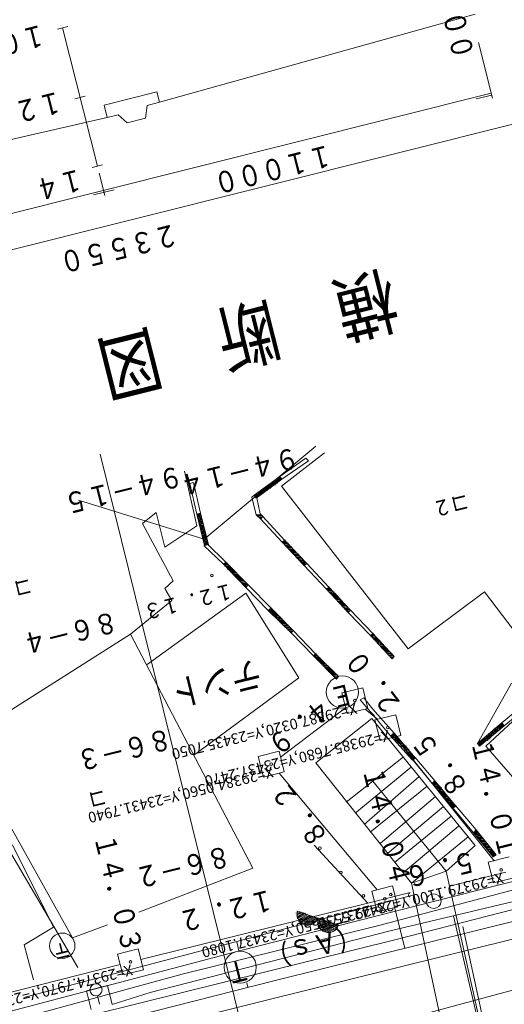
# Model space of a CAD drawing. Extents: x 23108 to 23381, y 29720 to 29957.
# Drawn here: x 23236 to 23259, y 29809 to 29855 of the extents above; entities that cross this region are included whole.
import ezdxf

# ---------------------------------------------------------------- set-up
doc = ezdxf.new("R2010")
doc.units = 0
for name, color, linetype, lineweight in [('\\M+5A4BD\\M+5A4CE\\M+5CBFB', 136, 'Continuous', 0), ('\\M+5BAE1\\M+5B6CF\\M+587ED', 4, 'Continuous', 0), ('道路平面図', 7, 'Continuous', 0)]:
    doc.layers.add(name, color=color, linetype=linetype, lineweight=lineweight)
doc.styles.add('\\M+5A3CD\\M+5A3D3 \\M+5A5B4\\M+5A5B7\\M+5A5C3\\M+5A5AF', font='MS Gothic.ttf')

msp = doc.modelspace()

# ---------------------------------------------------------------- linework, layer by layer
at = {"layer": '\\M+5A4BD\\M+5A4CE\\M+5CBFB', "linetype": 'Continuous', "lineweight": 13}
msp.add_line((23239.69, 29835.084), (23250.851, 29789.912), dxfattribs=at)
at = {"layer": '\\M+5BAE1\\M+5B6CF\\M+587ED', "linetype": 'Continuous', "lineweight": 13}
for p, q in [((23257.171, 29855.612), (23242.449, 29851.494)), ((23237.693, 29854.907), (23238.178, 29855.029)), ((23239.557, 29848.512), (23237.935, 29854.968)), ((23257.982, 29851.686), (23257.328, 29854.289)), ((23257.922, 29851.929), (23219.175, 29842.194)), ((23238.508, 29851.664), (23238.993, 29851.786)), ((23239.872, 29851.363), (23242.327, 29851.979)), ((23242.327, 29851.979), (23242.449, 29851.494)), ((23257.945, 29851.836), (23257.221, 29851.655)), ((23217.633, 29840.104), (23262.489, 29851.374)), ((23240.017, 29850.787), (23239.872, 29851.363)), ((23241.798, 29850.751), (23241.873, 29851.35)), ((23241.873, 29851.35), (23242.449, 29851.494)), ((23240.532, 29850.916), (23240.017, 29850.787)), ((23240.949, 29850.538), (23240.532, 29850.916)), ((23240.017, 29850.787), (23219.877, 29846.178)), ((23240.949, 29850.538), (23241.798, 29850.751)), ((23239.315, 29848.451), (23239.8, 29848.573)), ((23239.637, 29848.194), (23239.901, 29847.144)), ((23240.348, 29847.417), (23239.378, 29847.173))]:
    msp.add_line(p, q, dxfattribs=at)
at = {"layer": '道路平面図', "linetype": 'Continuous', "lineweight": 13}
for p, q in [((23244.543, 29831.105), (23249.742, 29835.455)), ((23249.271, 29834.887), (23248.064, 29834.04)), ((23248.147, 29833.578), (23250.143, 29835.136)), ((23249.399, 29834.758), (23249.271, 29834.887)), ((23248.163, 29833.904), (23249.399, 29834.758)), ((23243.623, 29834.29), (23244.195, 29831.727)), ((23248.064, 29834.04), (23246.865, 29833.163)), ((23246.964, 29833.026), (23248.163, 29833.904)), ((23247.882, 29833.866), (23247.844, 29833.631)), ((23247.882, 29833.866), (23247.897, 29833.677)), ((23247.913, 29833.874), (23247.897, 29833.677)), ((23247.958, 29833.95), (23247.92, 29833.715)), ((23247.981, 29833.987), (23247.95, 29833.722)), ((23248.011, 29833.995), (23247.973, 29833.76)), ((23248.042, 29834.002), (23248.026, 29833.805)), ((23248.064, 29834.04), (23248.049, 29833.843)), ((23248.163, 29833.904), (23248.064, 29834.04)), ((23248.064, 29834.04), (23248.163, 29833.904)), ((23248.11, 29833.987), (23248.079, 29833.851)), ((23248.117, 29833.957), (23248.11, 29833.858)), ((23248.125, 29833.927), (23248.132, 29833.896)), ((23244.047, 29833.751), (23243.865, 29833.706)), ((23243.865, 29833.706), (23244.189, 29832.273)), ((23244.371, 29832.318), (23244.047, 29833.751)), ((23247.184, 29833.178), (23247.222, 29833.413)), ((23247.207, 29833.216), (23247.252, 29833.42)), ((23247.267, 29833.231), (23247.283, 29833.428)), ((23247.29, 29833.268), (23247.306, 29833.466)), ((23247.32, 29833.276), (23247.359, 29833.511)), ((23247.389, 29833.518), (23247.351, 29833.284)), ((23247.419, 29833.526), (23247.374, 29833.321)), ((23247.442, 29833.564), (23247.427, 29833.367)), ((23247.472, 29833.571), (23247.457, 29833.374)), ((23247.495, 29833.609), (23247.487, 29833.382)), ((23247.526, 29833.617), (23247.51, 29833.42)), ((23247.556, 29833.624), (23247.54, 29833.427)), ((23247.579, 29833.662), (23247.563, 29833.465)), ((23247.609, 29833.67), (23247.594, 29833.473)), ((23247.662, 29833.715), (23247.624, 29833.48)), ((23247.692, 29833.723), (23247.647, 29833.518)), ((23247.715, 29833.76), (23247.677, 29833.526)), ((23247.746, 29833.768), (23247.73, 29833.571)), ((23247.776, 29833.776), (23247.76, 29833.578)), ((23247.829, 29833.821), (23247.783, 29833.616)), ((23247.859, 29833.828), (23247.814, 29833.624)), ((23254.055, 29825.997), (23248.147, 29833.578)), ((23246.865, 29833.163), (23246.759, 29833.072)), ((23246.963, 29832.253), (23246.759, 29833.072)), ((23246.865, 29833.163), (23246.964, 29833.026)), ((23246.903, 29833.14), (23246.896, 29833.171)), ((23246.911, 29833.11), (23246.926, 29833.178)), ((23246.918, 29833.08), (23246.949, 29833.216)), ((23246.956, 29833.057), (23246.979, 29833.223)), ((23246.994, 29833.034), (23247.01, 29833.231)), ((23247.145, 29832.299), (23246.994, 29833.034)), ((23247.017, 29833.072), (23247.063, 29833.276)), ((23247.047, 29833.079), (23247.086, 29833.314)), ((23247.078, 29833.087), (23247.116, 29833.322)), ((23247.131, 29833.132), (23247.146, 29833.329)), ((23247.154, 29833.17), (23247.139, 29833.36)), ((23247.154, 29833.17), (23247.199, 29833.375)), ((23238.68, 29832.933), (23244.543, 29831.105)), ((23242.302, 29832.352), (23241.657, 29831.837)), ((23242.701, 29830.744), (23242.302, 29832.352)), ((23244.371, 29832.318), (23244.189, 29832.273)), ((23244.189, 29832.273), (23244.371, 29832.318)), ((23244.189, 29832.273), (23244.55, 29830.817)), ((23244.189, 29832.273), (23244.401, 29832.197)), ((23244.196, 29832.242), (23244.408, 29832.166)), ((23244.204, 29832.212), (23244.423, 29832.106)), ((23244.211, 29832.182), (23244.431, 29832.075)), ((23244.219, 29832.152), (23244.438, 29832.045)), ((23244.234, 29832.091), (23244.446, 29832.015)), ((23244.241, 29832.061), (23244.453, 29831.984)), ((23244.249, 29832.288), (23244.393, 29832.227)), ((23244.249, 29832.03), (23244.469, 29831.924)), ((23244.28, 29832.295), (23244.386, 29832.257)), ((23244.31, 29832.303), (23244.378, 29832.288)), ((23244.732, 29830.862), (23244.371, 29832.318)), ((23247.19, 29832.245), (23246.963, 29832.253)), ((23246.963, 29832.253), (23247.175, 29832.048)), ((23247.19, 29832.245), (23247, 29832.231)), ((23247.228, 29832.223), (23247.008, 29832.2)), ((23247.235, 29832.192), (23247.046, 29832.177)), ((23247.25, 29832.132), (23247.084, 29832.155)), ((23247.22, 29832.124), (23247.091, 29832.124)), ((23247.197, 29832.086), (23247.129, 29832.102)), ((23247.197, 29832.086), (23247.137, 29832.071)), ((23247.273, 29832.17), (23247.145, 29832.299)), ((23247.273, 29832.17), (23247.175, 29832.048)), ((23247.175, 29832.048), (23247.273, 29832.17)), ((23247.175, 29832.048), (23248.181, 29830.978)), ((23248.287, 29831.069), (23247.273, 29832.17)), ((23241.657, 29831.837), (23243.092, 29829.167)), ((23244.195, 29831.727), (23242.701, 29830.744)), ((23244.256, 29832), (23244.476, 29831.893)), ((23244.264, 29831.97), (23244.484, 29831.863)), ((23244.279, 29831.909), (23244.491, 29831.833)), ((23244.287, 29831.879), (23244.499, 29831.802)), ((23244.294, 29831.848), (23244.521, 29831.711)), ((23244.302, 29831.818), (23244.529, 29831.681)), ((23244.309, 29831.788), (23244.536, 29831.651)), ((23244.324, 29831.727), (23244.544, 29831.62)), ((23244.339, 29831.666), (23244.551, 29831.59)), ((23244.347, 29831.636), (23244.566, 29831.529)), ((23244.354, 29831.606), (23244.574, 29831.499)), ((23244.362, 29831.575), (23244.582, 29831.469)), ((23244.377, 29831.515), (23244.589, 29831.438)), ((23244.384, 29831.484), (23244.597, 29831.408)), ((23244.392, 29831.454), (23244.612, 29831.348)), ((23244.4, 29831.424), (23244.619, 29831.317)), ((23244.627, 29831.287), (23244.407, 29831.393)), ((23244.634, 29831.257), (23244.422, 29831.333)), ((23244.642, 29831.226), (23244.43, 29831.302)), ((23244.657, 29831.166), (23244.437, 29831.272)), ((23244.664, 29831.135), (23244.445, 29831.242)), ((23244.672, 29831.105), (23244.452, 29831.211)), ((23244.679, 29831.075), (23244.467, 29831.151)), ((23244.687, 29831.044), (23244.475, 29831.12)), ((23244.702, 29830.984), (23244.482, 29831.09)), ((23244.71, 29830.953), (23244.49, 29831.06)), ((23244.717, 29830.923), (23244.497, 29831.029)), ((23244.725, 29830.893), (23244.513, 29830.969)), ((23244.672, 29830.847), (23244.52, 29830.938)), ((23245.443, 29829.944), (23244.52, 29830.81)), ((23244.641, 29830.84), (23244.528, 29830.908)), ((23244.611, 29830.832), (23244.535, 29830.878)), ((23244.581, 29830.825), (23244.543, 29830.847)), ((23244.55, 29830.817), (23244.732, 29830.862)), ((23245.549, 29830.035), (23244.656, 29830.908)), ((23248.181, 29830.978), (23248.287, 29831.069)), ((23248.287, 29831.069), (23248.181, 29830.978)), ((23248.181, 29830.978), (23248.37, 29830.993)), ((23248.181, 29830.978), (23249.195, 29829.878)), ((23248.188, 29830.948), (23248.408, 29830.97)), ((23248.226, 29830.925), (23248.454, 29830.917)), ((23248.234, 29831.024), (23248.325, 29831.046)), ((23248.234, 29831.024), (23248.363, 29831.023)), ((23248.234, 29830.895), (23248.454, 29830.917)), ((23248.257, 29831.061), (23248.317, 29831.076)), ((23248.264, 29830.902), (23248.492, 29830.894)), ((23249.331, 29829.976), (23248.287, 29831.069)), ((23248.31, 29830.849), (23248.499, 29830.864)), ((23248.317, 29830.819), (23248.537, 29830.841)), ((23248.355, 29830.796), (23248.582, 29830.788)), ((23248.362, 29830.766), (23248.59, 29830.758)), ((23248.4, 29830.743), (23248.62, 29830.765)), ((23248.438, 29830.72), (23248.628, 29830.735)), ((23248.446, 29830.69), (23248.666, 29830.712)), ((23248.484, 29830.667), (23248.718, 29830.629)), ((23248.491, 29830.637), (23248.726, 29830.598)), ((23248.536, 29830.584), (23248.764, 29830.576)), ((23248.582, 29830.53), (23248.764, 29830.576)), ((23248.582, 29830.53), (23248.802, 29830.553)), ((23248.62, 29830.508), (23248.847, 29830.5)), ((23248.627, 29830.477), (23248.855, 29830.469)), ((23248.665, 29830.454), (23248.893, 29830.447)), ((23248.711, 29830.401), (23248.9, 29830.416)), ((23248.748, 29830.379), (23248.93, 29830.424)), ((23248.748, 29830.379), (23248.976, 29830.371)), ((23248.786, 29830.356), (23248.983, 29830.34)), ((23248.991, 29830.31), (23248.794, 29830.325)), ((23248.998, 29830.28), (23248.809, 29830.265)), ((23249.036, 29830.257), (23248.847, 29830.242)), ((23249.074, 29830.234), (23248.854, 29830.212)), ((23249.082, 29830.204), (23248.885, 29830.219)), ((23249.127, 29830.151), (23248.892, 29830.189)), ((23245.443, 29829.944), (23245.549, 29830.035)), ((23245.549, 29830.035), (23245.443, 29829.944)), ((23245.443, 29829.944), (23245.633, 29829.959)), ((23245.443, 29829.944), (23246.487, 29828.851)), ((23245.451, 29829.914), (23245.671, 29829.936)), ((23245.489, 29829.891), (23245.723, 29829.853)), ((23245.496, 29829.989), (23245.587, 29830.012)), ((23245.496, 29829.989), (23245.625, 29829.989)), ((23245.504, 29829.83), (23245.723, 29829.853)), ((23245.519, 29830.027), (23245.58, 29830.042)), ((23245.534, 29829.838), (23245.761, 29829.83)), ((23246.586, 29828.972), (23245.549, 29830.035)), ((23245.579, 29829.785), (23245.769, 29829.8)), ((23245.587, 29829.754), (23245.807, 29829.777)), ((23245.625, 29829.732), (23245.852, 29829.724)), ((23249.135, 29830.12), (23248.938, 29830.136)), ((23249.172, 29830.097), (23248.975, 29830.113)), ((23249.248, 29830.052), (23248.983, 29830.083)), ((23249.248, 29830.052), (23249.021, 29830.06)), ((23249.286, 29830.029), (23249.028, 29830.029)), ((23249.294, 29829.999), (23249.066, 29830.007)), ((23249.309, 29829.938), (23249.104, 29829.984)), ((23249.278, 29829.931), (23249.112, 29829.954)), ((23249.225, 29829.885), (23249.149, 29829.931)), ((23249.225, 29829.885), (23249.157, 29829.9)), ((23249.195, 29829.878), (23249.331, 29829.976)), ((23249.331, 29829.976), (23249.195, 29829.878)), ((23249.195, 29829.878), (23250.239, 29828.785)), ((23250.345, 29828.875), (23249.331, 29829.976)), ((23266.824, 29829.941), (23257.663, 29821.452)), ((23245.632, 29829.701), (23245.86, 29829.693)), ((23245.67, 29829.678), (23245.89, 29829.701)), ((23245.708, 29829.656), (23245.898, 29829.671)), ((23245.716, 29829.625), (23245.935, 29829.648)), ((23245.753, 29829.603), (23245.981, 29829.595)), ((23245.761, 29829.572), (23245.988, 29829.564)), ((23245.799, 29829.549), (23246.026, 29829.541)), ((23245.844, 29829.496), (23246.026, 29829.541)), ((23245.844, 29829.496), (23246.064, 29829.519)), ((23245.882, 29829.473), (23246.109, 29829.466)), ((23245.89, 29829.443), (23246.117, 29829.435)), ((23245.927, 29829.42), (23246.155, 29829.412)), ((23245.973, 29829.367), (23246.162, 29829.382)), ((23246.011, 29829.344), (23246.193, 29829.39)), ((23246.011, 29829.344), (23246.238, 29829.337)), ((23246.049, 29829.322), (23246.246, 29829.306)), ((23246.283, 29829.283), (23246.056, 29829.291)), ((23243.092, 29829.167), (23242.698, 29828.811)), ((23242.698, 29828.811), (23243.03, 29828.25)), ((23246.291, 29829.253), (23246.101, 29829.238)), ((23246.329, 29829.23), (23246.139, 29829.215)), ((23246.367, 29829.207), (23246.147, 29829.185)), ((23246.374, 29829.177), (23246.177, 29829.193)), ((23246.412, 29829.154), (23246.185, 29829.162)), ((23246.42, 29829.124), (23246.23, 29829.109)), ((23246.458, 29829.101), (23246.268, 29829.086)), ((23246.503, 29829.048), (23246.276, 29829.056)), ((23246.503, 29829.048), (23246.313, 29829.033)), ((23246.541, 29829.025), (23246.321, 29829.003)), ((23246.548, 29828.995), (23246.359, 29828.98)), ((23246.563, 29828.934), (23246.397, 29828.957)), ((23246.533, 29828.927), (23246.404, 29828.927)), ((23246.51, 29828.889), (23246.442, 29828.904)), ((23246.51, 29828.889), (23246.45, 29828.874)), ((23246.487, 29828.851), (23246.586, 29828.972)), ((23246.586, 29828.972), (23246.487, 29828.851)), ((23246.487, 29828.851), (23247.524, 29827.788)), ((23247.661, 29827.887), (23246.586, 29828.972)), ((23250.239, 29828.785), (23250.345, 29828.875)), ((23250.345, 29828.875), (23250.239, 29828.785)), ((23250.292, 29828.83), (23250.383, 29828.853)), ((23250.292, 29828.83), (23250.421, 29828.83)), ((23250.315, 29828.868), (23250.376, 29828.883)), ((23251.352, 29827.805), (23250.345, 29828.875)), ((23246.487, 29828.593), (23241.874, 29825.258)), ((23248.952, 29824.633), (23246.487, 29828.593)), ((23250.239, 29828.785), (23250.429, 29828.799)), ((23250.239, 29828.785), (23251.253, 29827.684)), ((23250.247, 29828.754), (23250.466, 29828.777)), ((23250.284, 29828.731), (23250.512, 29828.724)), ((23250.292, 29828.701), (23250.512, 29828.724)), ((23250.322, 29828.709), (23250.55, 29828.701)), ((23250.368, 29828.656), (23250.557, 29828.67)), ((23250.375, 29828.625), (23250.595, 29828.648)), ((23250.413, 29828.602), (23250.64, 29828.595)), ((23250.421, 29828.572), (23250.648, 29828.564)), ((23250.458, 29828.549), (23250.678, 29828.572)), ((23250.496, 29828.527), (23250.686, 29828.541)), ((23250.504, 29828.496), (23250.724, 29828.519)), ((23250.542, 29828.473), (23250.769, 29828.465)), ((23250.549, 29828.443), (23250.777, 29828.435)), ((23250.587, 29828.42), (23250.814, 29828.412)), ((23250.633, 29828.367), (23250.814, 29828.412)), ((23250.633, 29828.367), (23250.86, 29828.359)), ((23250.67, 29828.344), (23250.905, 29828.306)), ((23257.613, 29828.652), (23254.055, 29825.997)), ((23258.998, 29826.838), (23257.613, 29828.652)), ((23243.03, 29828.25), (23241.103, 29826.677)), ((23247.524, 29827.788), (23247.661, 29827.887)), ((23247.661, 29827.887), (23247.524, 29827.788)), ((23247.63, 29827.879), (23247.691, 29827.894)), ((23248.69, 29826.854), (23247.661, 29827.887)), ((23250.678, 29828.314), (23250.913, 29828.276)), ((23250.716, 29828.291), (23250.951, 29828.253)), ((23250.761, 29828.238), (23250.928, 29828.215)), ((23250.769, 29828.208), (23250.958, 29828.223)), ((23250.769, 29828.208), (23251.004, 29828.17)), ((23250.807, 29828.185), (23251.011, 29828.139)), ((23251.049, 29828.116), (23250.814, 29828.155)), ((23251.057, 29828.086), (23250.859, 29828.102)), ((23251.094, 29828.063), (23250.897, 29828.079)), ((23251.132, 29828.04), (23250.905, 29828.048)), ((23251.14, 29828.01), (23250.943, 29828.026)), ((23251.178, 29827.987), (23250.95, 29827.995)), ((23251.185, 29827.957), (23250.996, 29827.942)), ((23251.223, 29827.934), (23251.034, 29827.919)), ((23251.268, 29827.881), (23251.041, 29827.889)), ((23247.524, 29827.788), (23247.744, 29827.811)), ((23247.524, 29827.788), (23248.591, 29826.733)), ((23247.532, 29827.758), (23247.782, 29827.788)), ((23247.57, 29827.735), (23247.827, 29827.735)), ((23247.577, 29827.834), (23247.699, 29827.864)), ((23247.577, 29827.834), (23247.736, 29827.841)), ((23247.577, 29827.705), (23247.827, 29827.735)), ((23247.607, 29827.712), (23247.865, 29827.712)), ((23247.683, 29827.667), (23247.873, 29827.682)), ((23247.691, 29827.637), (23247.91, 29827.659)), ((23247.729, 29827.614), (23247.956, 29827.606)), ((23247.736, 29827.583), (23247.963, 29827.575)), ((23247.774, 29827.561), (23247.994, 29827.583)), ((23247.812, 29827.538), (23248.001, 29827.553)), ((23247.819, 29827.507), (23248.039, 29827.53)), ((23247.857, 29827.485), (23248.085, 29827.477)), ((23247.865, 29827.454), (23248.092, 29827.446)), ((23247.903, 29827.432), (23248.13, 29827.424)), ((23247.948, 29827.378), (23248.13, 29827.424)), ((23251.268, 29827.881), (23251.079, 29827.866)), ((23251.306, 29827.858), (23251.086, 29827.836)), ((23251.314, 29827.828), (23251.124, 29827.813)), ((23251.329, 29827.767), (23251.162, 29827.79)), ((23251.299, 29827.76), (23251.17, 29827.76)), ((23251.276, 29827.722), (23251.208, 29827.737)), ((23251.276, 29827.722), (23251.215, 29827.707)), ((23251.253, 29827.684), (23251.352, 29827.805)), ((23251.352, 29827.805), (23251.253, 29827.684)), ((23251.253, 29827.684), (23252.29, 29826.621)), ((23252.396, 29826.712), (23251.352, 29827.805)), ((23247.948, 29827.378), (23248.168, 29827.401)), ((23247.986, 29827.356), (23248.213, 29827.348)), ((23247.993, 29827.325), (23248.221, 29827.317)), ((23248.031, 29827.302), (23248.259, 29827.295)), ((23248.077, 29827.249), (23248.266, 29827.264)), ((23248.114, 29827.227), (23248.296, 29827.272)), ((23248.114, 29827.227), (23248.342, 29827.219)), ((23248.152, 29827.204), (23248.349, 29827.188)), ((23248.387, 29827.166), (23248.16, 29827.173)), ((23248.395, 29827.135), (23248.205, 29827.12)), ((23248.433, 29827.112), (23248.243, 29827.098)), ((23248.47, 29827.09), (23248.251, 29827.067)), ((23248.478, 29827.059), (23248.281, 29827.075)), ((23248.516, 29827.036), (23248.288, 29827.044)), ((23248.523, 29827.006), (23248.334, 29826.991)), ((23248.561, 29826.983), (23248.372, 29826.968)), ((23241.103, 29826.677), (23233.258, 29821.702)), ((23241.103, 29826.677), (23246.808, 29815.761)), ((23248.607, 29826.93), (23248.379, 29826.938)), ((23248.607, 29826.93), (23248.417, 29826.915)), ((23248.644, 29826.907), (23248.425, 29826.885)), ((23248.652, 29826.877), (23248.463, 29826.862)), ((23248.667, 29826.816), (23248.5, 29826.839)), ((23248.637, 29826.809), (23248.508, 29826.809)), ((23248.614, 29826.771), (23248.546, 29826.786)), ((23248.614, 29826.771), (23248.553, 29826.756)), ((23248.69, 29826.854), (23248.591, 29826.733)), ((23248.591, 29826.733), (23248.69, 29826.854)), ((23248.591, 29826.733), (23249.628, 29825.67)), ((23249.734, 29825.761), (23248.69, 29826.854)), ((23252.29, 29826.621), (23252.396, 29826.712)), ((23252.396, 29826.712), (23252.29, 29826.621)), ((23252.29, 29826.621), (23252.479, 29826.636)), ((23252.29, 29826.621), (23253.304, 29825.521)), ((23252.297, 29826.591), (23252.517, 29826.613)), ((23252.335, 29826.568), (23252.57, 29826.53)), ((23252.343, 29826.667), (23252.434, 29826.689)), ((23252.343, 29826.667), (23252.472, 29826.667)), ((23252.343, 29826.538), (23252.57, 29826.53)), ((23252.366, 29826.705), (23252.426, 29826.72)), ((23252.373, 29826.545), (23252.608, 29826.507)), ((23253.402, 29825.642), (23252.396, 29826.712)), ((23252.418, 29826.492), (23252.615, 29826.477)), ((23252.426, 29826.462), (23252.653, 29826.454)), ((23252.464, 29826.439), (23252.699, 29826.401)), ((23252.471, 29826.409), (23252.706, 29826.371)), ((23252.509, 29826.386), (23252.736, 29826.378)), ((23252.547, 29826.363), (23252.744, 29826.348)), ((23252.554, 29826.333), (23252.782, 29826.325)), ((23252.592, 29826.31), (23252.827, 29826.272)), ((23252.6, 29826.28), (23252.835, 29826.242)), ((23252.638, 29826.257), (23252.873, 29826.219)), ((23252.691, 29826.174), (23252.873, 29826.219)), ((23252.691, 29826.174), (23252.91, 29826.196)), ((23252.729, 29826.151), (23252.926, 29826.135)), ((23252.736, 29826.12), (23252.933, 29826.105)), ((23252.744, 29826.09), (23252.971, 29826.082)), ((23252.789, 29826.037), (23252.978, 29826.052)), ((23252.827, 29826.014), (23253.009, 29826.059)), ((23249.628, 29825.67), (23249.734, 29825.761)), ((23249.734, 29825.761), (23249.628, 29825.67)), ((23249.628, 29825.67), (23249.817, 29825.685)), ((23249.628, 29825.67), (23250.702, 29824.585)), ((23249.635, 29825.64), (23249.855, 29825.663)), ((23249.673, 29825.617), (23249.901, 29825.609)), ((23249.681, 29825.716), (23249.772, 29825.738)), ((23249.681, 29825.716), (23249.81, 29825.716)), ((23249.681, 29825.587), (23249.901, 29825.609)), ((23249.704, 29825.754), (23249.764, 29825.769)), ((23249.711, 29825.595), (23249.938, 29825.587)), ((23250.801, 29824.706), (23249.734, 29825.761)), ((23252.827, 29826.014), (23253.054, 29826.006)), ((23252.865, 29825.991), (23253.062, 29825.976)), ((23253.1, 29825.953), (23252.872, 29825.961)), ((23253.107, 29825.923), (23252.918, 29825.908)), ((23253.145, 29825.9), (23252.955, 29825.885)), ((23253.183, 29825.877), (23252.963, 29825.855)), ((23253.19, 29825.847), (23252.993, 29825.862)), ((23253.228, 29825.824), (23253.001, 29825.832)), ((23253.236, 29825.794), (23253.046, 29825.779)), ((23253.274, 29825.771), (23253.084, 29825.756)), ((23253.319, 29825.718), (23253.092, 29825.726)), ((23253.319, 29825.718), (23253.13, 29825.703)), ((23253.357, 29825.695), (23253.137, 29825.673)), ((23253.364, 29825.665), (23253.175, 29825.65)), ((23253.379, 29825.604), (23253.213, 29825.627)), ((23253.349, 29825.597), (23253.22, 29825.597)), ((23253.304, 29825.521), (23253.402, 29825.642)), ((23249.757, 29825.541), (23249.946, 29825.556)), ((23249.764, 29825.511), (23249.984, 29825.534)), ((23249.802, 29825.488), (23250.029, 29825.48)), ((23249.809, 29825.458), (23250.037, 29825.45)), ((23249.847, 29825.435), (23250.067, 29825.458)), ((23249.885, 29825.412), (23250.075, 29825.427)), ((23249.893, 29825.382), (23250.113, 29825.404)), ((23249.931, 29825.359), (23250.158, 29825.351)), ((23249.938, 29825.329), (23250.165, 29825.321)), ((23249.976, 29825.306), (23250.203, 29825.298)), ((23250.021, 29825.253), (23250.203, 29825.298)), ((23250.021, 29825.253), (23250.241, 29825.275)), ((23250.059, 29825.23), (23250.287, 29825.222)), ((23250.067, 29825.2), (23250.294, 29825.192)), ((23250.105, 29825.177), (23250.332, 29825.169)), ((23250.15, 29825.124), (23250.34, 29825.139)), ((23250.188, 29825.101), (23250.37, 29825.146)), ((23253.326, 29825.559), (23253.258, 29825.574)), ((23253.326, 29825.559), (23253.266, 29825.544)), ((23250.188, 29825.101), (23250.415, 29825.093)), ((23250.226, 29825.078), (23250.423, 29825.063)), ((23250.491, 29825.048), (23250.233, 29825.048)), ((23250.498, 29825.017), (23250.279, 29824.995)), ((23250.536, 29824.995), (23250.317, 29824.972)), ((23250.574, 29824.972), (23250.324, 29824.942)), ((23250.582, 29824.941), (23250.354, 29824.949)), ((23250.62, 29824.919), (23250.362, 29824.919)), ((23250.627, 29824.888), (23250.407, 29824.866)), ((23250.665, 29824.865), (23250.445, 29824.843)), ((23250.71, 29824.812), (23250.453, 29824.813)), ((23250.71, 29824.812), (23250.491, 29824.79)), ((23250.748, 29824.79), (23250.498, 29824.76)), ((23250.756, 29824.759), (23250.566, 29824.744)), ((23250.778, 29824.668), (23250.604, 29824.722)), ((23250.702, 29824.585), (23250.801, 29824.706)), ((23248.952, 29824.633), (23244.05, 29821.033)), ((23250.748, 29824.661), (23250.619, 29824.661)), ((23250.725, 29824.623), (23250.657, 29824.638)), ((23250.725, 29824.623), (23250.665, 29824.608)), ((23257.277, 29821.581), (23258.865, 29824.39)), ((23251.93, 29824.181), (23250.959, 29823.94)), ((23250.959, 29823.94), (23251.2, 29822.97)), ((23252.171, 29823.211), (23251.93, 29824.181)), ((23251.982, 29823.711), (23251.815, 29823.606)), ((23252.269, 29823.074), (23251.815, 29823.606)), ((23252.406, 29823.173), (23251.982, 29823.711)), ((23259.568, 29823.503), (23258.422, 29822.542)), ((23258.521, 29822.405), (23259.697, 29823.374)), ((23248.097, 29820.943), (23251.132, 29823.243)), ((23251.119, 29823.014), (23251.114, 29823.013)), ((23251.2, 29822.97), (23252.171, 29823.211)), ((23252.049, 29823.181), (23252.617, 29822.71)), ((23252.269, 29823.074), (23252.481, 29822.869)), ((23252.633, 29822.907), (23252.406, 29823.173)), ((23252.451, 29822.862), (23253.23, 29821.928)), ((23253.466, 29822.921), (23252.496, 29822.68)), ((23253.389, 29822.065), (23252.633, 29822.907)), ((23253.707, 29821.95), (23253.466, 29822.921)), ((23252.352, 29822.741), (23249.741, 29820.676)), ((23257.171, 29816.821), (23252.352, 29822.741)), ((23252.496, 29822.68), (23252.737, 29821.709)), ((23258.422, 29822.542), (23257.277, 29821.581)), ((23257.375, 29821.444), (23258.521, 29822.405)), ((23258.202, 29822.391), (23258.232, 29822.14)), ((23258.233, 29822.398), (23258.286, 29822.186)), ((23258.256, 29822.436), (23258.316, 29822.193)), ((23258.316, 29822.451), (23258.339, 29822.231)), ((23258.339, 29822.489), (23258.339, 29822.231)), ((23258.369, 29822.496), (23258.361, 29822.269)), ((23258.392, 29822.534), (23258.422, 29822.284)), ((23258.422, 29822.542), (23258.407, 29822.345)), ((23258.422, 29822.542), (23258.521, 29822.405)), ((23258.521, 29822.405), (23258.422, 29822.542)), ((23258.468, 29822.489), (23258.437, 29822.352)), ((23258.475, 29822.458), (23258.46, 29822.39)), ((23258.483, 29822.428), (23258.49, 29822.398)), ((23238.653, 29811.128), (23232.19, 29822.113)), ((23252.737, 29821.709), (23253.707, 29821.95)), ((23253.389, 29822.065), (23253.23, 29821.928)), ((23253.23, 29821.928), (23253.389, 29822.065)), ((23253.23, 29821.928), (23253.48, 29821.958)), ((23253.23, 29821.928), (23254.251, 29820.797)), ((23253.268, 29821.906), (23253.487, 29821.928)), ((23253.283, 29821.974), (23253.442, 29821.981)), ((23253.306, 29822.012), (23253.435, 29822.011)), ((23253.366, 29822.027), (23253.397, 29822.034)), ((23254.388, 29820.896), (23253.389, 29822.065)), ((23257.731, 29821.694), (23257.709, 29821.914)), ((23257.754, 29821.732), (23257.77, 29821.929)), ((23257.793, 29821.967), (23257.785, 29821.739)), ((23257.823, 29821.974), (23257.807, 29821.777)), ((23257.846, 29822.012), (23257.838, 29821.785)), ((23257.876, 29822.02), (23257.861, 29821.823)), ((23257.922, 29822.095), (23257.891, 29821.83)), ((23257.952, 29822.103), (23257.914, 29821.868)), ((23257.944, 29822.133), (23257.936, 29821.906)), ((23257.975, 29822.141), (23257.99, 29821.951)), ((23257.997, 29822.179), (23258.02, 29821.959)), ((23258.043, 29822.254), (23258.073, 29822.004)), ((23258.058, 29822.194), (23258.043, 29821.997)), ((23258.073, 29822.262), (23258.065, 29822.035)), ((23258.096, 29822.3), (23258.126, 29822.05)), ((23258.127, 29822.307), (23258.149, 29822.088)), ((23258.18, 29822.353), (23258.179, 29822.095)), ((23258.21, 29822.36), (23258.202, 29822.133)), ((23238.405, 29812.515), (23233.258, 29821.702)), ((23252.658, 29821.752), (23252.653, 29821.751)), ((23253.268, 29821.906), (23253.533, 29821.875)), ((23253.306, 29821.883), (23253.54, 29821.845)), ((23253.313, 29821.852), (23253.578, 29821.822)), ((23253.358, 29821.799), (23253.586, 29821.791)), ((23253.366, 29821.769), (23253.616, 29821.799)), ((23253.434, 29821.883), (23258.056, 29816.108)), ((23253.434, 29821.754), (23253.662, 29821.746)), ((23253.442, 29821.723), (23253.669, 29821.715)), ((23253.48, 29821.701), (23253.677, 29821.685)), ((23253.517, 29821.678), (23253.745, 29821.67)), ((23253.525, 29821.647), (23253.752, 29821.64)), ((23253.563, 29821.625), (23253.798, 29821.586)), ((23253.601, 29821.602), (23253.836, 29821.564)), ((23253.608, 29821.572), (23253.836, 29821.564)), ((23253.654, 29821.518), (23253.843, 29821.533)), ((23253.691, 29821.496), (23253.881, 29821.511)), ((23253.699, 29821.465), (23253.957, 29821.465)), ((23257.277, 29821.581), (23257.375, 29821.444)), ((23257.284, 29821.551), (23257.307, 29821.589)), ((23257.322, 29821.528), (23257.337, 29821.596)), ((23257.329, 29821.498), (23257.36, 29821.634)), ((23257.367, 29821.475), (23257.39, 29821.642)), ((23257.405, 29821.452), (23257.383, 29821.672)), ((23257.428, 29821.49), (23257.443, 29821.687)), ((23257.458, 29821.497), (23257.466, 29821.725)), ((23257.481, 29821.535), (23257.497, 29821.732)), ((23257.511, 29821.543), (23257.519, 29821.77)), ((23257.534, 29821.581), (23257.55, 29821.778)), ((23257.565, 29821.588), (23257.603, 29821.823)), ((23257.587, 29821.626), (23257.633, 29821.831)), ((23257.618, 29821.634), (23257.686, 29821.876)), ((23257.663, 29821.452), (23261.718, 29816.792)), ((23257.671, 29821.679), (23257.686, 29821.876)), ((23248.029, 29821.216), (23247.059, 29820.975)), ((23248.27, 29820.246), (23248.029, 29821.216)), ((23253.737, 29821.443), (23253.964, 29821.435)), ((23253.775, 29821.42), (23253.972, 29821.404)), ((23253.813, 29821.397), (23254.01, 29821.381)), ((23253.82, 29821.367), (23254.017, 29821.351)), ((23253.858, 29821.344), (23254.063, 29821.298)), ((23253.865, 29821.313), (23254.093, 29821.306)), ((23254.1, 29821.275), (23253.873, 29821.283)), ((23254.115, 29821.215), (23253.918, 29821.23)), ((23254.153, 29821.192), (23253.964, 29821.177)), ((23254.199, 29821.139), (23253.971, 29821.147)), ((23254.206, 29821.108), (23254.002, 29821.154)), ((23254.244, 29821.086), (23254.009, 29821.124)), ((23254.252, 29821.055), (23254.055, 29821.071)), ((23254.259, 29821.025), (23254.062, 29821.04)), ((23254.297, 29821.002), (23254.1, 29821.018)), ((23247.059, 29820.975), (23247.3, 29820.005)), ((23249.741, 29820.676), (23254.197, 29815.053)), ((23253.827, 29820.95), (23251.163, 29818.839)), ((23254.335, 29820.979), (23254.108, 29820.987)), ((23254.342, 29820.949), (23254.115, 29820.957)), ((23254.38, 29820.926), (23254.16, 29820.904)), ((23254.357, 29820.888), (23254.198, 29820.881)), ((23254.335, 29820.85), (23254.198, 29820.881)), ((23254.304, 29820.843), (23254.236, 29820.858)), ((23254.38, 29820.926), (23254.244, 29820.828)), ((23254.244, 29820.828), (23255.167, 29819.705)), ((23254.282, 29820.805), (23254.244, 29820.828)), ((23254.251, 29820.797), (23254.388, 29820.896)), ((23255.296, 29819.833), (23254.38, 29820.926)), ((23247.3, 29820.005), (23248.27, 29820.246)), ((23252.597, 29814.752), (23248.028, 29820.186)), ((23254.198, 29820.494), (23251.58, 29818.331)), ((23247.214, 29820.046), (23247.209, 29820.044)), ((23254.568, 29820.039), (23252.003, 29817.792)), ((23252.4, 29819.823), (23255.827, 29815.618)), ((23255.296, 29819.833), (23255.167, 29819.705)), ((23255.167, 29819.705), (23255.296, 29819.833)), ((23255.167, 29819.705), (23255.386, 29819.727)), ((23255.167, 29819.705), (23256.127, 29818.559)), ((23255.204, 29819.682), (23255.394, 29819.697)), ((23255.204, 29819.682), (23255.47, 29819.651)), ((23255.22, 29819.75), (23255.349, 29819.75)), ((23255.242, 29819.659), (23255.477, 29819.621)), ((23255.243, 29819.788), (23255.341, 29819.78)), ((23255.273, 29819.795), (23255.303, 29819.803)), ((23255.28, 29819.636), (23255.515, 29819.598)), ((23256.264, 29818.657), (23255.296, 29819.833)), ((23254.939, 29819.584), (23252.283, 29817.443)), ((23255.326, 29819.583), (23255.523, 29819.568)), ((23255.333, 29819.553), (23255.553, 29819.575)), ((23255.371, 29819.53), (23255.598, 29819.522)), ((23255.379, 29819.5), (23255.613, 29819.461)), ((23255.416, 29819.477), (23255.621, 29819.431)), ((23255.462, 29819.424), (23255.659, 29819.408)), ((23255.469, 29819.393), (23255.666, 29819.378)), ((23255.477, 29819.363), (23255.712, 29819.325)), ((23255.515, 29819.34), (23255.75, 29819.302)), ((23255.522, 29819.31), (23255.75, 29819.302)), ((23255.568, 29819.257), (23255.757, 29819.272)), ((23255.605, 29819.234), (23255.795, 29819.249)), ((23255.613, 29819.204), (23255.84, 29819.196)), ((23255.621, 29819.173), (23255.848, 29819.165)), ((23255.317, 29819.098), (23252.737, 29816.912)), ((23255.658, 29819.151), (23255.855, 29819.135)), ((23255.696, 29819.128), (23255.893, 29819.112)), ((23255.704, 29819.098), (23255.901, 29819.082)), ((23255.742, 29819.075), (23255.946, 29819.029)), ((23255.749, 29819.044), (23255.977, 29819.036)), ((23255.984, 29819.006), (23255.757, 29819.014)), ((23255.992, 29818.976), (23255.802, 29818.961)), ((23256.029, 29818.953), (23255.84, 29818.938)), ((23256.075, 29818.9), (23255.848, 29818.908)), ((23256.082, 29818.87), (23255.878, 29818.915)), ((23256.12, 29818.847), (23255.885, 29818.885)), ((23256.128, 29818.816), (23255.931, 29818.832)), ((23256.135, 29818.786), (23255.938, 29818.802)), ((23256.173, 29818.763), (23255.976, 29818.779)), ((23256.211, 29818.74), (23255.984, 29818.748)), ((23256.219, 29818.71), (23255.991, 29818.718)), ((23255.688, 29818.643), (23253.077, 29816.449)), ((23256.256, 29818.687), (23256.037, 29818.665)), ((23256.234, 29818.65), (23256.074, 29818.642)), ((23256.211, 29818.612), (23256.074, 29818.642)), ((23256.181, 29818.604), (23256.112, 29818.619)), ((23256.256, 29818.687), (23256.12, 29818.589)), ((23256.158, 29818.566), (23256.12, 29818.589)), ((23256.12, 29818.589), (23257.088, 29817.413)), ((23256.127, 29818.559), (23256.264, 29818.657)), ((23257.217, 29817.541), (23256.256, 29818.687)), ((23272.844, 29818.622), (23257.255, 29814.711)), ((23256.059, 29818.187), (23253.41, 29816.016)), ((23256.399, 29817.725), (23253.819, 29815.538)), ((23257.217, 29817.541), (23257.088, 29817.413)), ((23257.088, 29817.413), (23257.217, 29817.541)), ((23257.088, 29817.413), (23257.308, 29817.435)), ((23257.088, 29817.413), (23258.011, 29816.29)), ((23257.126, 29817.39), (23257.316, 29817.405)), ((23257.126, 29817.39), (23257.361, 29817.352)), ((23257.141, 29817.458), (23257.27, 29817.458)), ((23257.164, 29817.496), (23257.263, 29817.488)), ((23257.164, 29817.367), (23257.368, 29817.321)), ((23257.171, 29817.337), (23257.406, 29817.299)), ((23257.194, 29817.504), (23257.225, 29817.511)), ((23258.148, 29816.388), (23257.217, 29817.541)), ((23271.109, 29816.967), (23253.556, 29812.446)), ((23254.197, 29815.053), (23256.845, 29817.224)), ((23257.217, 29817.284), (23257.414, 29817.268)), ((23257.224, 29817.253), (23257.444, 29817.276)), ((23257.262, 29817.231), (23257.49, 29817.223)), ((23257.27, 29817.2), (23257.497, 29817.192)), ((23257.308, 29817.177), (23257.505, 29817.162)), ((23257.345, 29817.155), (23257.543, 29817.139)), ((23257.353, 29817.124), (23257.55, 29817.109)), ((23257.361, 29817.094), (23257.595, 29817.056)), ((23257.398, 29817.071), (23257.633, 29817.033)), ((23257.406, 29817.041), (23257.633, 29817.033)), ((23257.451, 29816.988), (23257.641, 29817.003)), ((23257.489, 29816.965), (23257.679, 29816.98)), ((23257.497, 29816.935), (23257.724, 29816.927)), ((23257.504, 29816.904), (23257.732, 29816.896)), ((23257.542, 29816.882), (23257.739, 29816.866)), ((23257.58, 29816.859), (23257.777, 29816.843)), ((23237.512, 29813.002), (23235.593, 29816.84)), ((23252.172, 29814.131), (23249.667, 29816.826)), ((23255.827, 29815.618), (23257.171, 29816.821)), ((23257.588, 29816.828), (23257.785, 29816.813)), ((23257.625, 29816.806), (23257.83, 29816.76)), ((23257.633, 29816.775), (23257.86, 29816.767)), ((23257.868, 29816.737), (23257.64, 29816.745)), ((23257.875, 29816.707), (23257.686, 29816.692)), ((23257.913, 29816.684), (23257.724, 29816.669)), ((23257.959, 29816.631), (23257.731, 29816.639)), ((23257.966, 29816.6), (23257.762, 29816.646)), ((23258.004, 29816.578), (23257.769, 29816.616)), ((23258.012, 29816.547), (23257.814, 29816.563)), ((23258.019, 29816.517), (23257.822, 29816.532)), ((23258.057, 29816.494), (23257.86, 29816.51)), ((23258.095, 29816.471), (23257.867, 29816.479)), ((23258.102, 29816.441), (23257.875, 29816.449)), ((23258.14, 29816.418), (23257.92, 29816.396)), ((23258.754, 29816.281), (23257.783, 29816.04)), ((23257.783, 29816.04), (23258.024, 29815.069)), ((23258.117, 29816.38), (23257.958, 29816.373)), ((23258.095, 29816.343), (23257.958, 29816.373)), ((23258.064, 29816.335), (23257.996, 29816.35)), ((23258.041, 29816.297), (23258.004, 29816.32)), ((23258.011, 29816.29), (23258.148, 29816.388)), ((23246.808, 29815.761), (23241.492, 29813.7)), ((23264.396, 29815.505), (23253.215, 29812.842)), ((23255.827, 29815.618), (23254.197, 29815.053)), ((23262.27, 29786.694), (23255.827, 29815.618)), ((23255.97, 29814.913), (23258.609, 29815.569)), ((23260.395, 29815.135), (23252.68, 29813.086)), ((23254.197, 29815.053), (23260.337, 29786.476)), ((23257.952, 29815.104), (23257.947, 29815.103)), ((23258.024, 29815.069), (23258.995, 29815.31)), ((23257.255, 29814.711), (23246.119, 29811.893)), ((23254.143, 29814.621), (23252.172, 29814.131)), ((23253.325, 29814.933), (23252.355, 29814.692)), ((23252.355, 29814.692), (23252.596, 29813.721)), ((23253.566, 29813.962), (23253.325, 29814.933)), ((23236.135, 29809.73), (23254.332, 29814.507)), ((23241.587, 29811.502), (23252.475, 29814.206)), ((23253.889, 29812.014), (23253.332, 29814.258)), ((23247.854, 29810.515), (23261.987, 29814.025)), ((23249.018, 29813.734), (23248.813, 29813.651)), ((23249.124, 29813.696), (23248.836, 29813.56)), ((23250.783, 29813.11), (23248.852, 29813.757)), ((23249.056, 29813.711), (23248.859, 29813.598)), ((23249.192, 29813.681), (23248.859, 29813.469)), ((23248.866, 29813.439), (23249.261, 29813.666)), ((23252.516, 29813.754), (23252.512, 29813.753)), ((23252.596, 29813.721), (23253.566, 29813.962)), ((23264.67, 29813.877), (23254.132, 29811.266)), ((23248.874, 29813.409), (23249.306, 29813.612)), ((23248.919, 29813.355), (23249.374, 29813.597)), ((23248.927, 29813.325), (23249.45, 29813.552)), ((23248.942, 29813.264), (23249.488, 29813.529)), ((23248.98, 29813.242), (23249.556, 29813.514)), ((23249.624, 29813.498), (23248.987, 29813.211)), ((23249.662, 29813.476), (23249.055, 29813.196)), ((23249.73, 29813.46), (23249.07, 29813.135)), ((23249.798, 29813.445), (23249.169, 29813.128)), ((23249.836, 29813.422), (23249.207, 29813.105)), ((23249.275, 29813.09), (23249.821, 29813.354)), ((23249.775, 29813.278), (23249.373, 29813.082)), ((23249.973, 29813.392), (23249.798, 29813.316)), ((23250.079, 29813.354), (23249.798, 29813.187)), ((23250.147, 29813.338), (23249.836, 29813.164)), ((23249.843, 29813.134), (23250.223, 29813.293)), ((23250.011, 29813.369), (23249.844, 29813.263)), ((23249.858, 29813.074), (23250.26, 29813.27)), ((23249.896, 29813.051), (23250.329, 29813.255)), ((23249.904, 29813.02), (23250.397, 29813.239)), ((23249.919, 29812.96), (23250.435, 29813.217)), ((23249.957, 29812.937), (23250.503, 29813.201)), ((23250.571, 29813.186), (23249.972, 29812.876)), ((23259.116, 29800.896), (23256.156, 29813.542)), ((23236.139, 29812.178), (23237.512, 29813.002)), ((23240.028, 29813.111), (23238.405, 29812.515)), ((23253.215, 29812.842), (23242.016, 29809.962)), ((23252.68, 29813.086), (23243.515, 29810.815)), ((23250.609, 29813.163), (23250.04, 29812.861)), ((23250.677, 29813.148), (23250.048, 29812.831)), ((23250.745, 29813.133), (23250.116, 29812.815)), ((23250.783, 29813.11), (23250.154, 29812.793)), ((23250.222, 29812.777), (23250.768, 29813.042)), ((23250.722, 29812.966), (23250.32, 29812.77)), ((23260.48, 29795.329), (23256.596, 29813.04)), ((23253.556, 29812.446), (23239.332, 29808.914)), ((23246.053, 29812.321), (23246.158, 29811.897)), ((23236.576, 29810.547), (23236.139, 29812.178)), ((23246.119, 29811.893), (23237.172, 29809.522)), ((23241.467, 29811.988), (23240.496, 29811.746)), ((23241.708, 29811.017), (23241.467, 29811.988)), ((23240.496, 29811.746), (23240.737, 29810.776)), ((23217.84, 29805.476), (23240.617, 29811.261)), ((23254.132, 29811.266), (23239.284, 29807.573)), ((23240.737, 29810.776), (23241.708, 29811.017)), ((23243.515, 29810.815), (23232.611, 29807.824)), ((23233.432, 29806.869), (23247.854, 29810.515)), ((23240.643, 29810.805), (23240.638, 29810.804)), ((23239.053, 29810.036), (23240.024, 29810.277)), ((23239.272, 29809.156), (23239.053, 29810.036)), ((23240.024, 29810.277), (23240.242, 29809.397)), ((23241.056, 29805.253), (23259.744, 29810.297)), ((23246.58, 29810.198), (23246.527, 29810.411)), ((23237.172, 29809.522), (23223.625, 29805.964)), ((23239.561, 29809.808), (23239.659, 29809.413)), ((23242.016, 29809.962), (23240.242, 29809.397))]:
    msp.add_line(p, q, dxfattribs=at)
for centre, radius in [((23244.897, 29829.422), 0.0625), ((23250.982, 29823.978), 0.75), ((23251.565, 29823.576), 0.0625), ((23253.102, 29822.315), 0.0625), ((23247.665, 29820.611), 0.0625), ((23249.925, 29816.696), 0.0625), ((23250.916, 29815.558), 0.0625), ((23258.389, 29815.675), 0.0625), ((23253.233, 29814.523), 0.0625), ((23255.241, 29814.217), 0.344), ((23251.96, 29814.465), 0.0625), ((23252.96, 29814.327), 0.0625), ((23237.92, 29812.137), 0.594), ((23246.217, 29811.139), 0.75), ((23241.102, 29811.382), 0.0625), ((23239.493, 29810.081), 0.281)]:
    msp.add_circle(centre, radius, dxfattribs=at)
for centre, start in [((23249.374, 29813.597), 164.2476), ((23250.329, 29813.255), 161.3476)]:
    msp.add_arc(centre, 0.5, start, 341.3476, dxfattribs=at)

# ---------------------------------------------------------------- texts
at = {"layer": '\\M+5BAE1\\M+5B6CF\\M+587ED', "linetype": 'Continuous', "lineweight": 13, "style": '\\M+5A3CD\\M+5A3D3 \\M+5A5B4\\M+5A5B7\\M+5A5C3\\M+5A5AF'}
for s, height, rotation, width, p in [('２１００', 0.9982, 284.1031, 0.832061, (23255.084, 29857.811)), ('１０', 0.9982, 194.1031, 0.832061, (23237.02, 29855.147)), ('１２', 0.9982, 194.1031, 0.832061, (23237.805, 29852.026)), ('１１０００', 0.9982, 194.1031, 0.832061, (23250.386, 29849.53)), ('１４', 0.9982, 194.1031, 0.832061, (23238.779, 29848.404)), ('２３５５０', 0.9982, 194.1031, 0.832061, (23243.193, 29845.84)), ('横\u3000断\u3000図', 2.5, 194.1031, 0.832, (23253.167, 29843.596))]:
    msp.add_text(s, height=height, rotation=rotation, dxfattribs=dict(at, width=width)).set_placement(p)
at = {"layer": '道路平面図', "linetype": 'Continuous', "lineweight": 13, "style": '\\M+5A3CD\\M+5A3D3 \\M+5A5B4\\M+5A5B7\\M+5A5C3\\M+5A5AF'}
for s, height, rotation, width, p in [('９４－１４', 0.9677, 193.9476, 0.858268, (23248.817, 29835.416)), ('９４－１５', 0.9677, 193.9476, 0.858268, (23243.397, 29834.553)), ('コ２', 0.7201, 193.9476, 0.867725, (23256.796, 29833.238)), ('コ２', 0.7201, 193.9476, 0.867725, (23236.425, 29829.306)), ('１２．１３', 0.7201, 193.9476, 0.867725, (23245.792, 29829.056)), ('８６－４', 0.9677, 193.9476, 0.858268, (23240.385, 29827.752)), ('２．０', 0.9677, 127.1476, 0.858268, (23253.829, 29823.34)), ('テント', 1.2497, 193.9476, 0.832317, (23247.036, 29825.473)), ('Ｅ', 0.968, 193.9476, 0.858268, (23251.392, 29824.4)), ('X=29387.0320,Y=23435.7050', 0.49911, 194.0823, 1, (23251.593, 29823.465)), ('４．９', 0.9677, 218.5476, 0.858268, (23250.028, 29823.792)), ('８６－３', 0.9677, 193.9476, 0.858268, (23242.9, 29822.291)), ('X=29385.7680,Y=23437.2470', 0.49911, 194.0823, 1, (23253.129, 29822.205)), ('８．５', 0.9677, 127.1476, 0.858268, (23256.938, 29819.508)), ('１４．０１', 0.9677, 283.9476, 0.858268, (23256.968, 29821.665)), ('X=29384.0560,Y=23431.7940', 0.49911, 194.0823, 1, (23247.692, 29820.5)), ('１４．０４', 0.9677, 283.9476, 0.858268, (23251.911, 29820.377)), ('８．２', 0.9677, 127.1476, 0.858268, (23250.401, 29817.176)), ('コ', 0.72, 193.9476, 0.867725, (23239.904, 29819.448)), ('１４．０３', 0.9677, 283.9476, 0.858268, (23239.393, 29817.236)), ('８６－２', 0.9677, 193.9476, 0.858268, (23245.643, 29816.822)), ('５．６', 0.9677, 193.9476, 0.858268, (23257.103, 29816.577)), ('X=29379.1100,Y=23442.5530', 0.49911, 194.0823, 1, (23258.417, 29815.565)), ('１２．２', 0.9677, 193.9476, 0.858268, (23247.664, 29814.78)), ('X=29377.7550,Y=23437.1080', 0.49911, 194.0823, 1, (23252.988, 29814.216)), ('（Ａｓ）', 0.9677, 193.9476, 0.858268, (23251.716, 29813.114)), ('〒', 0.72, 193.9476, 0.867725, (23238.218, 29812.364)), ('Ｔ', 0.968, 193.9476, 0.858268, (23246.537, 29811.538)), ('X=29374.7970,Y=23425.2150', 0.49911, 194.0823, 1, (23241.13, 29811.271))]:
    msp.add_text(s, height=height, rotation=rotation, dxfattribs=dict(at, width=width)).set_placement(p)

doc.saveas('drawing.dxf')
